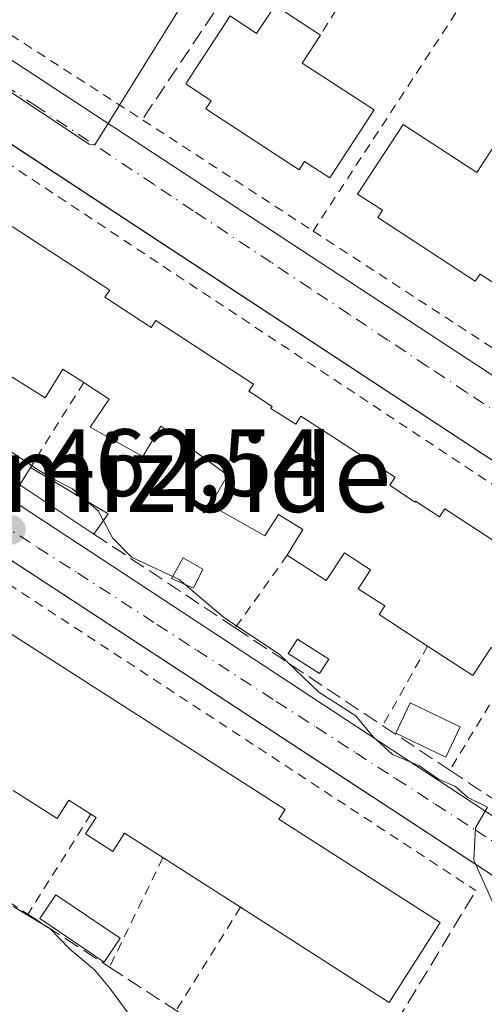
# Model space of a CAD drawing. Units: metres. Extents: x 603793 to 607235, y 4745407 to 4747774.
# Drawn here: x 604306 to 604355, y 4746610 to 4746713 of the extents above; entities that cross this region are included whole.
import ezdxf
from ezdxf.enums import TextEntityAlignment as Align

# ---------------------------------------------------------------- set-up
doc = ezdxf.new("R2010")
doc.units = ezdxf.units.M
doc.header["$MEASUREMENT"] = 0
for name, pattern in [('DGN Style 2', [1.6480167562047852, 0.988810053722871, -0.6592067024819142]), ('DGN Style 3', [2.307223458686699, 1.648016756204785, -0.6592067024819142]), ('DGN Style 4', [2.6384748266838614, 1.318413404963828, -0.6592067024819142, 0.001648016756204785, -0.6592067024819142])]:
    doc.linetypes.add(name, pattern=pattern)
for name, color, linetype, lineweight in [('Alambrada', 7, 'DGN Style 2', 0), ('Cultivos herbáceos CxS', 92, 'Continuous', 0), ('Curva de nivel normal', 30, 'Continuous', 0), ('Edificación Cxs', 1, 'Continuous', 13), ('Edificación ligera Cxs', 1, 'Continuous', 0), ('Elemento construido', 1, 'Continuous', 0), ('Muro lineal', 1, 'DGN Style 3', 13), ('Núcleo urbano CxS', 7, 'Continuous', 0), ('Piscina CxS', 4, 'Continuous', 0), ('Punto de cota en terreno', 7, 'Continuous', 0), ('Rótulo de punto de cota en terreno', 7, 'Continuous', 0), ('Texto cartográfico', 7, 'Continuous', 0), ('Vegetación y arbolados urbanos CxS', 151, 'Continuous', 0), ('Vía urbana Cxs', 4, 'Continuous', 0), ('Vía urbana eje', 4, 'DGN Style 4', 0)]:
    doc.layers.add(name, color=color, linetype=linetype, lineweight=lineweight)
doc.styles.add('Style-Arial', font='txt')

# ---------------------------------------------------------------- blocks, each defined once
blk = doc.blocks.new('5PATER')
at = {"layer": 'Vegetación y arbolados urbanos CxS', "linetype": 'Continuous', "lineweight": 0}
h = blk.add_hatch(color=51, dxfattribs=at)
edge = h.paths.add_edge_path()
edge.add_ellipse((0, 0), major_axis=(-0.1095731443231308, -0.1110710700762829), ratio=0.9994222409660322, start_angle=0, end_angle=360)
blk = doc.blocks.new('*U27')
at = {"layer": 'Vía urbana Cxs', "color": 4, "linetype": 'Continuous', "lineweight": 0}
for points in [[(604372.2100999998, 4746613.3201, 459.110799999995), (604342.3547999999, 4746632.848300001, 461.027900000001), (604249.4301000005, 4746693.630100001, 465.5786999999983), (604248.9401000004, 4746693.960100001, 465.6111999999994), (604248.5201000003, 4746694.370100001, 465.6258999999991), (604248.1700999998, 4746694.840100001, 465.6245000000054), (604247.9101, 4746695.370100001, 465.6054000000004), (604247.7301000003, 4746695.920100001, 465.5739000000031), (604247.6501000002, 4746696.5101, 465.5280999999959), (604247.6601, 4746697.090100001, 465.4747999999963), (604247.7701000003, 4746697.670100001, 465.4320000000008), (604247.9700999996, 4746698.220100001, 465.4235999999946), (604248.2600999996, 4746698.7301, 465.4042999999947), (604248.6300999997, 4746699.190099999, 465.373900000006), (604274.8400999998, 4746724.200099999, 460.9428999999946)], [(604283.2801000001, 4746723.9001, 460.454700000002), (604395.7301000003, 4746650.2401, 455.4578000000038)], [(604380.6501000002, 4746651.1801, 456.2252000000008), (604294.4050000003, 4746707.800200001, 459.9787000000069), (604281.2901, 4746716.4101, 460.6812000000064)], [(604275.1401000004, 4746717.9901, 460.8334000000032), (604256.0800999999, 4746700.920100001, 464.5610000000015), (604255.6001000004, 4746700.170100001, 464.6518000000069), (604255.2301000003, 4746699.350099999, 464.7314000000042), (604255.0000999998, 4746698.4901, 464.7964999999967), (604254.8901000004, 4746697.600099999, 464.8500000000058), (604254.9200999998, 4746696.700099999, 464.8996000000043), (604255.0800999999, 4746695.8201, 464.9397999999928), (604255.3701, 4746694.970100001, 464.9716999999946), (604255.7901, 4746694.1801, 464.9961999999941), (604256.3201000001, 4746693.460100001, 465.0154999999941), (604256.9501, 4746692.8201, 465.0305999999982), (604257.6700999998, 4746692.290100001, 465.024900000004), (604258.9600999998, 4746693.870100001, 464.6732000000048), (604365.0601000005, 4746624.190099999, 459.3910999999935)]]:
    blk.add_polyline3d(points, dxfattribs=at)

msp = doc.modelspace()

# ---------------------------------------------------------------- linework, layer by layer
at = {"layer": 'Alambrada', "color": 7, "linetype": 'DGN Style 2', "lineweight": 0, "extrusion": (0.06194552695629497, 0.09867429072850709, 0.9931898791466479), "elevation": 506272.8306063565, "flags": 128}
msp.add_lwpolyline([(2011940.026755114, -4311898.415228087), (2011940.026755114, -4311877.016500376)], dxfattribs=at)
at = {"layer": 'Alambrada', "color": 7, "linetype": 'DGN Style 2', "lineweight": 0, "extrusion": (0.4032700529783615, 0.5863037270736497, 0.70258181302278), "elevation": 3027036.295018657, "flags": 128}
msp.add_lwpolyline([(2192124.684646649, -2988014.305001105), (2192077.006913311, -2988016.307662768), (2192055.659191338, -2988017.06412391)], dxfattribs=at)
at = {"layer": 'Alambrada', "color": 7, "linetype": 'DGN Style 2', "lineweight": 0, "extrusion": (-0.01325582620406631, -0.02025455343873122, 0.9997069751365374), "elevation": -103694.4256518723, "flags": 128}
msp.add_lwpolyline([(-2093666.4569675, 4301446.872707294), (-2093666.4569675, 4301408.019812418)], dxfattribs=at)
at = {"layer": 'Alambrada', "color": 7, "linetype": 'DGN Style 2', "lineweight": 0, "extrusion": (0.02975048529580805, -0.01938570044074695, 0.9993693527635743), "elevation": -73580.08964246628, "flags": 128}
msp.add_lwpolyline([(4306835.070945066, 2083761.109612742), (4306835.070945066, 2083738.107063704)], dxfattribs=at)
at = {"layer": 'Alambrada', "color": 7, "linetype": 'DGN Style 2', "lineweight": 0, "extrusion": (-0.08244392779704936, -0.1317326673662928, 0.9878509518737918), "elevation": -674656.5912055046, "flags": 128}
msp.add_lwpolyline([(-2005908.35634806, 4291537.402517217), (-2005908.35634806, 4291526.774111276)], dxfattribs=at)
at = {"layer": 'Alambrada', "color": 7, "linetype": 'DGN Style 2', "lineweight": 0, "extrusion": (0.03492296232792138, -0.02290530194802784, 0.9991274862823625), "elevation": -87156.307065856, "flags": 128}
msp.add_lwpolyline([(4300528.095181279, 2096168.0689649), (4300528.095181279, 2096074.850845383)], dxfattribs=at)
at = {"layer": 'Alambrada', "color": 7, "linetype": 'DGN Style 2', "lineweight": 0, "extrusion": (0.06647118031976303, 0.09286414895867727, 0.9934575139506864), "elevation": 481421.9430656716, "flags": 128}
msp.add_lwpolyline([(2271363.082515252, -4183912.033150093), (2271363.082515251, -4183902.625284482)], dxfattribs=at)
at = {"layer": 'Alambrada', "color": 7, "linetype": 'DGN Style 2', "lineweight": 0, "extrusion": (0.005518800613867628, 0.009772143762135033, 0.9999370220399266), "elevation": 50179.7645965004, "flags": 128}
msp.add_lwpolyline([(604337.4492929059, 4746384.209127561), (604332.7387713405, 4746375.868729319)], dxfattribs=at)
at = {"layer": 'Alambrada', "color": 7, "linetype": 'DGN Style 2', "lineweight": 0, "extrusion": (-0.05791312273948897, -0.09489172408043442, 0.9938016054100556), "elevation": -484959.8840639709, "flags": 128}
msp.add_lwpolyline([(-1956894.981029685, 4339501.503745932), (-1956894.981029685, 4339488.465845014)], dxfattribs=at)
at = {"layer": 'Alambrada', "color": 7, "linetype": 'DGN Style 2', "lineweight": 0, "extrusion": (-0.01787759585613079, -0.02843053179412457, 0.9994358891036024), "elevation": -145287.3127900834, "flags": 128}
msp.add_lwpolyline([(-2015150.582873752, 4337482.55889408), (-2015150.582873752, 4337470.172144871)], dxfattribs=at)
at = {"layer": 'Alambrada', "color": 7, "linetype": 'DGN Style 2', "lineweight": 0, "extrusion": (-0.01891394880658325, -0.03870604523495115, 0.9990716213579545), "elevation": -194687.6839758586, "flags": 128}
msp.add_lwpolyline([(-1541002.361537347, 4525822.520506312), (-1541002.361537347, 4525809.75359204)], dxfattribs=at)
at = {"layer": 'Alambrada', "color": 7, "linetype": 'DGN Style 2', "lineweight": 0, "extrusion": (-0.02820818560015071, -0.04509130705245999, 0.9985845343752568), "elevation": -230614.0000241208, "flags": 128}
msp.add_lwpolyline([(-2005042.759430999, 4338460.814171396), (-2005042.759430999, 4338448.068735021)], dxfattribs=at)
at = {"layer": 'Alambrada', "color": 7, "linetype": 'DGN Style 2', "lineweight": 0}
msp.add_polyline3d([(604381.3901000004, 4746648.0101, 456.6809999999969), (604280.2001, 4746715.0701, 461.2449999999953), (604279.7100999998, 4746715.4001, 461.2479000000022), (604279.1801000005, 4746715.670100001, 461.2575999999972), (604278.6401000004, 4746715.9001, 461.2651999999944), (604278.0701000001, 4746716.0701, 461.2871000000014), (604277.5000999998, 4746716.1801, 461.3252000000066), (604276.9101, 4746716.2401, 461.3276000000042), (604276.3201000001, 4746716.2401, 461.3603000000003), (604275.7301000003, 4746716.1801, 461.4216000000015), (604275.1501000002, 4746716.0601, 461.5095000000001), (604274.5900999998, 4746715.890100001, 461.6174000000028), (604274.0401, 4746715.670100001, 461.7446000000054), (604271.6601, 4746712.9901, 462.8601999999955)], dxfattribs=at)
at = {"layer": 'Cultivos herbáceos CxS', "color": 92, "linetype": 'Continuous', "lineweight": 0}
for points in [[(604144.2748999996, 4746871.9825, 468.6462999999931), (604214.0434999998, 4746826.5001, 464.6089999999967), (604233.9511000002, 4746813.325099999, 463.5528999999952), (604251.5213000001, 4746801.2357, 462.5880000000034), (604251.6114999996, 4746801.174500001, 462.5813000000053), (604251.7094999999, 4746801.110099999, 462.574099999998), (604282.6590999998, 4746781.080900001, 461.0192999999999), (604282.7777000006, 4746781.0055, 461.0190000000002), (604314.5733000003, 4746761.2125, 459.5553999999975), (604329.5966999996, 4746751.274499999, 458.6491999999998), (604339.2232999997, 4746740.4507, 458.0283999999957), (604314.3523000004, 4746700.408100001, 459.0685999999987), (604313.7708999999, 4746700.4571, 459.0976999999984), (604277.7302999999, 4746724.4145, 460.818299999999), (604274.0153000001, 4746726.896500001, 461.4943000000058), (604225.3065, 4746682.397299999, 470.5356000000029), (604224.8256999999, 4746682.775699999, 470.6233999999968), (604181.9216999998, 4746737.7863, 470.7695999999996), (604167.4269000003, 4746778.903899999, 467.405899999998), (604139.4990999997, 4746806.056700001, 468.7479000000022)], [(604339.2232999997, 4746740.4507, 458.0283999999957), (604314.3523000004, 4746700.408100001, 459.0685999999987), (604313.7708999999, 4746700.4571, 459.0976999999984), (604277.7302999999, 4746724.4145, 460.818299999999), (604274.0153000001, 4746726.896500001, 461.4943000000058), (604225.3065, 4746682.397299999, 470.5356000000029)]]:
    msp.add_polyline3d(points, dxfattribs=at)
at = {"layer": 'Curva de nivel normal', "color": 30, "linetype": 'Continuous', "lineweight": 0, "flags": 128}
for points, elevation in [([(604313.5598999998, 4746663.067600001), (604312, 4746664.380000001), (604310.2400000002, 4746665.289999999), (604308.4500000002, 4746666.359999999), (604298.1799999997, 4746673.230000001), (604298.1600000003, 4746680.59), (604298.2450000001, 4746680.9452)], 460), ([(604315.25, 4746661.0601), (604314.7100000001, 4746662.100000001), (604313.5598999998, 4746663.067600001)], 460), ([(604322.5157000005, 4746655.2303), (604318.1699999999, 4746657.230000001), (604316.1900000004, 4746659.25), (604315.25, 4746661.0601)], 460), ([(604323.8448000001, 4746654.3619), (604323.1900000004, 4746654.92), (604322.5157000005, 4746655.2303)], 460), ([(604356.1100000005, 4746620.84), (604354.04, 4746625.52), (604354.2100000001, 4746628.92), (604355.4699999997, 4746631.08), (604353.4000000004, 4746632.07), (604352.1200000001, 4746633.25), (604350.3200000003, 4746634.02), (604348.2800000003, 4746635.42), (604345.5199999996, 4746636.58), (604343.4900000002, 4746638.449999999), (604341.6600000003, 4746640.630000001), (604337.7999999998, 4746643.100000001), (604333.6299999999, 4746647.09), (604327.8600000005, 4746650.939999999), (604323.8448000001, 4746654.3619)], 460), ([(604317.8200000003, 4746609.51), (604315.8799999999, 4746612.17), (604314.2999999998, 4746614.029999999), (604311.7000000002, 4746616.25), (604309.6399999997, 4746618.369999999), (604305.7999999998, 4746620.689999999)], 465.0000000000001)]:
    msp.add_lwpolyline(points, dxfattribs=dict(at, elevation=elevation))
at = {"layer": 'Edificación Cxs', "color": 1, "linetype": 'Continuous', "lineweight": 13, "flags": 128}
for points, elevation in [([(604333.2200999996, 4746714.970100001), (604337.9600999998, 4746711.880100001), (604336.0500999996, 4746708.950099999), (604343.6001000004, 4746704.050100001), (604338.9501, 4746696.940099999), (604336.2801000001, 4746698.640100001), (604335.7401000002, 4746697.800100001), (604325.9700999996, 4746704.1801), (604326.5201000003, 4746705.0101), (604323.8800999997, 4746706.780099999), (604328.5301000001, 4746713.9001), (604331.2701000003, 4746712.0701)], 464.2418999999938), ([(604346.6201, 4746702.530099999), (604354.3201000001, 4746697.5001), (604356.1501000002, 4746700.300100001), (604357.2600999996, 4746699.5801), (604359.0000999998, 4746698.440099999), (604357.1700999998, 4746695.640100001), (604362.0201000003, 4746692.470100001), (604357.2600999996, 4746685.1801), (604354.6700999998, 4746686.880100001), (604354.1801000005, 4746686.120100001), (604343.9600999998, 4746692.790100001), (604344.4600999998, 4746693.550100001), (604341.8601000002, 4746695.2401)], 463.2825000000012)]:
    msp.add_lwpolyline(points, close=True, dxfattribs=dict(at, elevation=elevation))
at = {"layer": 'Edificación Cxs', "color": 1, "linetype": 'Continuous', "lineweight": 13, "extrusion": (-0.05089504290938868, 0.03317841404652291, 0.9981527375349973), "elevation": 127191.2252724657, "flags": 128}
msp.add_lwpolyline([(-4306429.377128437, -2082068.748380419), (-4306429.377128437, -2082063.079667042)], dxfattribs=at)
at = {"layer": 'Edificación Cxs', "color": 1, "linetype": 'Continuous', "lineweight": 13, "flags": 128}
for points, elevation in [([(604305.6801000005, 4746691.870100001), (604315.9001000002, 4746685.200099999), (604315.4101, 4746684.450099999), (604320.2600999996, 4746681.280099999), (604320.7500999998, 4746682.030099999), (604330.9700999996, 4746675.360099999), (604330.4801000003, 4746674.610099999), (604332.9101, 4746673.020099999), (604332.7600999996, 4746672.800100001), (604335.3800999997, 4746671.1601), (604335.9101, 4746672.0101), (604345.8000999996, 4746665.600099999), (604345.2401000002, 4746664.770099999), (604347.8601000002, 4746663.0101), (604347.9200999998, 4746663.100099999), (604350.4301000005, 4746661.460100001), (604350.9801000003, 4746662.290100001), (604361.0201000003, 4746655.7301)], 465.3111000000061), ([(604355.8300999999, 4746647.780099999), (604353.9101, 4746644.850099999), (604349.1901000004, 4746647.940099999), (604344.1201, 4746651.2501), (604344.6901000004, 4746652.130100001), (604341.9301000005, 4746653.9301), (604343.2100999998, 4746655.9001), (604340.5000999998, 4746657.710100001), (604338.5601000005, 4746654.800100001), (604334.4901000002, 4746657.440099999), (604336.1300999997, 4746660.130100001), (604333.5601000005, 4746661.690099999), (604332.1300999997, 4746659.470100001), (604326.4600999998, 4746662.670100001), (604328.2401000002, 4746665.840100001), (604321.2701000003, 4746670.970100001), (604319.3800999997, 4746667.770099999), (604313.8501000004, 4746670.840100001), (604315.8400999998, 4746673.780099999), (604313.1801000005, 4746675.520099999), (604311.0100999996, 4746676.920100001), (604309.1501000002, 4746673.920100001), (604303.8901000004, 4746677.200099999)], 465.3111000000061), ([(604274.8300999999, 4746668.870100001), (604334.2600999996, 4746630.840100001), (604333.6101000002, 4746629.8201), (604350.5100999996, 4746619.0001), (604345.1601, 4746610.640100001), (604329.6101000002, 4746620.590100001), (604321.4801000003, 4746625.790100001), (604317.4600999998, 4746628.360099999), (604316.2301000003, 4746626.450099999), (604313.3800999997, 4746628.270099999), (604314.4901000002, 4746629.9901), (604313.9301000005, 4746630.350099999), (604311.6401000004, 4746631.8101), (604310.4001000002, 4746629.870100001), (604305.7801000001, 4746632.8301)], 467.875)]:
    msp.add_lwpolyline(points, dxfattribs=dict(at, elevation=elevation))
at = {"layer": 'Edificación Cxs', "color": 1, "linetype": 'Continuous', "lineweight": 13, "extrusion": (0.08168414289446807, -0.05224570026058261, 0.9952879420569093), "elevation": -198163.5351061208, "flags": 128}
msp.add_lwpolyline([(4324281.148877729, 2038858.817836462), (4324281.148877729, 2038868.514272717)], dxfattribs=at)
at = {"layer": 'Edificación Cxs', "color": 1, "linetype": 'Continuous', "lineweight": 13}
for points in [[(604337.9600999998, 4746711.880100001, 461.5121000000072), (604336.0500999996, 4746708.950099999, 464.2418999999937), (604343.6001000004, 4746704.050100001, 462.6169999999984), (604338.9501, 4746696.940099999, 462.3781000000017), (604336.2801000001, 4746698.640100001, 463.2917000000016), (604335.7401000002, 4746697.800100001, 462.638300000006), (604325.9700999996, 4746704.1801, 462.337400000004), (604326.5201000003, 4746705.0101, 462.9253999999929), (604323.8800999997, 4746706.780099999, 461.5337), (604328.5301000001, 4746713.9001, 461.6934999999939), (604331.2701000003, 4746712.0701, 463.2268999999943), (604333.2200999996, 4746714.970100001, 461.1677000000054)], [(604357.2600999996, 4746699.5801, 460.7007000000012), (604359.0000999998, 4746698.440099999, 460.2756999999983), (604357.1700999998, 4746695.640100001, 462.767200000002), (604362.0201000003, 4746692.470100001, 460.954700000002), (604357.2600999996, 4746685.1801, 461.522100000002), (604354.6700999998, 4746686.880100001, 462.9535000000033), (604354.1801000005, 4746686.120100001, 462.2799999999989), (604343.9600999998, 4746692.790100001, 461.5463000000018), (604344.4600999998, 4746693.550100001, 462.0673999999999), (604341.8601000002, 4746695.2401, 461.4251999999979), (604346.6201, 4746702.530099999, 462.4817999999942)], [(604346.6201, 4746702.530099999, 462.4817999999942), (604354.3201000001, 4746697.5001, 463.2825000000012), (604356.1501000002, 4746700.300100001, 460.7470999999932), (604357.2600999996, 4746699.5801, 460.7007000000012)], [(604305.6801000005, 4746691.870100001, 463.4551000000066), (604315.9001000002, 4746685.200099999, 463.3246000000072), (604315.4101, 4746684.450099999, 463.929099999994), (604320.2600999996, 4746681.280099999, 462.9545000000071), (604320.7500999998, 4746682.030099999, 462.3306000000011), (604330.9700999996, 4746675.360099999, 462.6049000000058), (604330.4801000003, 4746674.610099999, 463.1515000000073), (604332.9101, 4746673.020099999, 462.4407000000065), (604332.7600999996, 4746672.800100001, 462.585699999996), (604335.3800999997, 4746671.1601, 462.4193999999989), (604335.9101, 4746672.0101, 461.8208000000013), (604345.8000999996, 4746665.600099999, 461.6091000000015), (604345.2401000002, 4746664.770099999, 462.3227999999945), (604347.8601000002, 4746663.0101, 461.6805000000023), (604347.9200999998, 4746663.100099999, 461.6135999999969), (604350.4301000005, 4746661.460100001, 461.6260000000038), (604350.9801000003, 4746662.290100001, 461.0957000000053), (604361.0201000003, 4746655.7301, 460.8086999999941)], [(604313.1801000005, 4746675.520099999, 463.2160000000004), (604311.0100999996, 4746676.920100001, 463.8861000000034), (604309.1501000002, 4746673.920100001, 461.6220999999932), (604303.8901000004, 4746677.200099999, 461.7746999999945)], [(604334.4901000002, 4746657.440099999, 459.8209999999963), (604336.1300999997, 4746660.130100001, 462.318299999999), (604333.5601000005, 4746661.690099999, 462.1698000000034), (604332.1300999997, 4746659.470100001, 460.1719000000012), (604326.4600999998, 4746662.670100001, 460.1891999999935), (604328.2401000002, 4746665.840100001, 462.7862000000023), (604321.2701000003, 4746670.970100001, 464.0535999999993), (604319.3800999997, 4746667.770099999, 461.2838999999949), (604313.8501000004, 4746670.840100001, 461.0510999999969), (604315.8400999998, 4746673.780099999, 463.0478000000003), (604313.1801000005, 4746675.520099999, 463.2160000000004)], [(604274.8300999999, 4746668.870100001, 467.3448999999965), (604334.2600999996, 4746630.840100001, 465.0412999999971), (604333.6101000002, 4746629.8201, 465.8436999999976), (604350.5100999996, 4746619.0001, 463.2776000000013), (604345.1601, 4746610.640100001, 463.6144999999961), (604329.6101000002, 4746620.590100001, 465.0265000000073)], [(604349.1901000004, 4746647.940099999, 459.584799999997), (604344.1201, 4746651.2501, 459.7231999999931), (604344.6901000004, 4746652.130100001, 460.2958000000072), (604341.9301000005, 4746653.9301, 460.3181999999942), (604343.2100999998, 4746655.9001, 461.8087999999989), (604340.5000999998, 4746657.710100001, 462.2700000000041), (604338.5601000005, 4746654.800100001, 460.2157000000007), (604334.4901000002, 4746657.440099999, 459.8209999999963)], [(604358.2500999998, 4746646.0001, 460.6674000000058), (604358.3400999998, 4746646.140100001, 460.7774999999965), (604355.8300999999, 4746647.780099999, 461.5031000000017), (604353.9101, 4746644.850099999, 459.3252000000066), (604349.1901000004, 4746647.940099999, 459.584799999997)], [(604313.9301000005, 4746630.350099999, 465.8552999999956), (604311.6401000004, 4746631.8101, 466.349000000002), (604310.4001000002, 4746629.870100001, 464.9807000000001), (604305.7801000001, 4746632.8301, 465.3090999999986)], [(604321.4801000003, 4746625.790100001, 465.9667000000045), (604317.4600999998, 4746628.360099999, 465.4372000000003), (604316.2301000003, 4746626.450099999, 464.4462000000058), (604313.3800999997, 4746628.270099999, 464.5188999999955), (604314.4901000002, 4746629.9901, 465.730899999995), (604313.9301000005, 4746630.350099999, 465.8552999999956)]]:
    msp.add_polyline3d(points, dxfattribs=at)
at = {"layer": 'Edificación ligera Cxs', "color": 1, "linetype": 'Continuous', "lineweight": 0, "extrusion": (0.1225226399858203, 0.1951688071562536, 0.9730865015013365), "elevation": 1000891.767956202, "flags": 128}
msp.add_lwpolyline([(2011941.666127631, -4224490.484154196), (2011941.666127631, -4224492.668235444)], dxfattribs=at)
at = {"layer": 'Edificación ligera Cxs', "color": 1, "linetype": 'Continuous', "lineweight": 0, "extrusion": (0.06388878341847357, -0.03814490018744707, 0.9972277522928237), "elevation": -141992.3616975594, "flags": 128}
msp.add_lwpolyline([(4385312.863118378, 1909162.424946081), (4385312.863118377, 1909152.918126699)], dxfattribs=at)
at = {"layer": 'Edificación ligera Cxs', "color": 1, "linetype": 'Continuous', "lineweight": 0, "extrusion": (0.03639553162563194, -0.02417000555981801, 0.9990451321681749), "elevation": -92271.23309784307, "flags": 128}
msp.add_lwpolyline([(4288466.426811401, 2120498.898957109), (4288466.426811401, 2120508.235170603)], dxfattribs=at)
at = {"layer": 'Edificación ligera Cxs', "color": 1, "linetype": 'Continuous', "lineweight": 0, "extrusion": (0.1726500161346265, 0.2417100225006628, 0.9548655596215849), "elevation": 1252090.901223705, "flags": 128}
msp.add_lwpolyline([(2267189.155326321, -4023445.949934852), (2267189.155326321, -4023443.24725325)], dxfattribs=at)
at = {"layer": 'Edificación ligera Cxs', "color": 1, "linetype": 'Continuous', "lineweight": 0}
for points in [[(604325.6700999998, 4746655.9901, 460.0311999999976), (604324.6700999998, 4746654.0001, 460.7223999999987), (604322.3901000004, 4746655.0001, 460.7911000000022), (604323.5800999999, 4746657.1801, 459.9734999999928), (604325.6700999998, 4746655.9901, 460.0311999999976)], [(604338.8400999998, 4746646.5801, 459.4848000000056), (604337.8800999997, 4746645.0701, 460.1460999999982), (604334.6001000004, 4746647.1501, 460.6159000000043), (604335.5601000005, 4746648.6601, 459.9912999999942), (604338.8400999998, 4746646.5801, 459.4848000000056)], [(604317.0100999996, 4746617.350099999, 464.4723999999987), (604315.3300999999, 4746614.860099999, 465.3867999999929), (604308.5800999999, 4746619.4301, 465.4179000000004), (604310.2701000003, 4746621.9101, 464.7908000000025), (604317.0100999996, 4746617.350099999, 464.4723999999987)]]:
    msp.add_polyline3d(points, dxfattribs=at)
for points in [[(604315.7500999998, 4746661.7601, 462.0675999999949), (604314.2500999998, 4746659.6601, 462.0675999999949), (604306.4801000003, 4746664.8201, 462.0675999999949), (604307.6101000002, 4746666.620100001, 462.0675999999949)], [(604325.6700999998, 4746655.9901, 460.7911000000022), (604324.6700999998, 4746654.0001, 460.7911000000022), (604322.3901000004, 4746655.0001, 460.7911000000022), (604323.5800999999, 4746657.1801, 460.7911000000022)], [(604338.8400999998, 4746646.5801, 460.6159000000043), (604337.8800999997, 4746645.0701, 460.6159000000043), (604334.6001000004, 4746647.1501, 460.6159000000043), (604335.5601000005, 4746648.6601, 460.6159000000043)], [(604317.0100999996, 4746617.350099999, 465.4179000000004), (604315.3300999999, 4746614.860099999, 465.4179000000004), (604308.5800999999, 4746619.4301, 465.4179000000004), (604310.2701000003, 4746621.9101, 465.4179000000004)]]:
    msp.add_3dface(points, dxfattribs=at)
at = {"layer": 'Elemento construido', "color": 1, "linetype": 'Continuous', "lineweight": 0}
for points in [[(604372.2100999998, 4746613.3201, 459.110799999995), (604249.4301000005, 4746693.630100001, 465.5786999999983), (604248.9401000004, 4746693.960100001, 465.6111999999994), (604248.5201000003, 4746694.370100001, 465.6258999999991), (604248.1700999998, 4746694.840100001, 465.6245000000054), (604247.9101, 4746695.370100001, 465.6054000000004), (604247.7301000003, 4746695.920100001, 465.5739000000031), (604247.6501000002, 4746696.5101, 465.5280999999959), (604247.6601, 4746697.090100001, 465.4747999999963), (604247.7701000003, 4746697.670100001, 465.4320000000008), (604247.9700999996, 4746698.220100001, 465.4235999999946), (604248.2600999996, 4746698.7301, 465.4042999999947), (604248.6300999997, 4746699.190099999, 465.373900000006), (604274.8400999998, 4746724.200099999, 460.9428999999946)], [(604283.2801000001, 4746723.9001, 460.454700000002), (604395.7301000003, 4746650.2401, 455.4578000000038)], [(604275.1401000004, 4746717.9901, 460.8334000000032), (604256.0800999999, 4746700.920100001, 464.5610000000015), (604255.6001000004, 4746700.170100001, 464.6518000000069), (604255.2301000003, 4746699.350099999, 464.7314000000042), (604255.0000999998, 4746698.4901, 464.7964999999967), (604254.8901000004, 4746697.600099999, 464.8500000000058), (604254.9200999998, 4746696.700099999, 464.8996000000043), (604255.0800999999, 4746695.8201, 464.9397999999928), (604255.3701, 4746694.970100001, 464.9716999999946), (604255.7901, 4746694.1801, 464.9961999999941), (604256.3201000001, 4746693.460100001, 465.0154999999941), (604256.9501, 4746692.8201, 465.0305999999982), (604257.6700999998, 4746692.290100001, 465.024900000004), (604258.9600999998, 4746693.870100001, 464.6732000000048), (604365.0601000005, 4746624.190099999, 459.3910999999935)], [(604380.6501000002, 4746651.1801, 456.2252000000008), (604281.2901, 4746716.4101, 460.6812000000064)]]:
    msp.add_polyline3d(points, dxfattribs=at)
at = {"layer": 'Muro lineal', "color": 1, "linetype": 'DGN Style 3', "lineweight": 13}
for points in [[(604476.0701000001, 4746613.550100001, 453.2461000000039), (604477.7100999998, 4746616.0601, 452.6877999999998), (604491.5201000003, 4746637.120100001, 453.2617000000028), (604478.8501000004, 4746645.380100001, 453.3277999999991), (604469.9200999998, 4746651.200099999, 454.0350999999937), (604459.9801000003, 4746657.690099999, 453.8659999999945), (604451.2401000002, 4746663.390100001, 455.0817999999999), (604441.3000999996, 4746669.870100001, 455.4768999999943), (604432.7901, 4746675.420100001, 456.2235999999976), (604423.2200999996, 4746681.6601, 456.5461000000069), (604414.4001000002, 4746687.4101, 456.6132999999973), (604405.0601000005, 4746693.5001, 456.6331000000064), (604395.7401000002, 4746699.5801, 458.2173000000039), (604387.2701000003, 4746705.100099999, 459.3291999999929), (604377.0601000005, 4746711.7601, 458.5118999999977), (604367.4700999996, 4746718.020099999, 461.7593000000052), (604358.4700999996, 4746723.880100001, 459.7523999999976), (604349.2600999996, 4746729.880100001, 459.0190000000002), (604340.9501, 4746735.300100001, 458.8217000000004), (604319.3101000005, 4746703.040100001, 459.3502000000008)], [(604228.8800999997, 4746683.200099999, 470.0114999999933), (604260.8400999998, 4746648.7501, 468.2360000000045), (604267.9700999996, 4746641.0601, 467.963699999993), (604274.4901000002, 4746634.030099999, 467.6073999999935), (604280.2701000003, 4746627.800100001, 468.1209999999992), (604287.2901, 4746620.2401, 466.895399999994), (604295.3800999997, 4746611.530099999, 467.070200000002), (604302.9200999998, 4746622.7401, 466.4404000000068), (604307.3400999998, 4746619.870100001, 465.4392999999982), (604315.8800999997, 4746614.3301, 465.4167000000016), (604322.8601000002, 4746609.800100001, 464.3485999999976), (604339.9501, 4746598.720100001, 463.1692999999942), (604354.2401000002, 4746622.340100001, 461.0727999999945)], [(604314.2500999998, 4746659.6601, 461.6597000000039), (604329.0500999996, 4746649.840100001, 460.895399999994), (604344.4801000003, 4746639.600099999, 459.6922999999952), (604351.5000999998, 4746634.940099999, 459.2179999999935), (604360.0301000001, 4746629.280099999, 459.3230999999942), (604364.7100999998, 4746626.170100001, 459.3524999999936), (604365.2701000003, 4746625.8201, 459.3294000000024), (604365.8701, 4746625.550100001, 459.3028999999952), (604366.5100999996, 4746625.370100001, 459.272100000002), (604367.1700999998, 4746625.280099999, 459.2375999999931), (604367.8400999998, 4746625.300100001, 459.2002999999968), (604368.4901000002, 4746625.4101, 459.1637999999948), (604369.1201, 4746625.610099999, 459.1294999999955), (604369.7200999996, 4746625.9101, 459.1002000000008), (604370.2600999996, 4746626.290100001, 459.0795000000071), (604370.7500999998, 4746626.7401, 459.0678999999946), (604371.1601, 4746627.270099999, 459.0668000000006), (604381.1901000004, 4746643.7401, 457.4299000000028), (604381.7801000001, 4746645.630100001, 456.7687000000006), (604381.3901000004, 4746648.0101, 456.6809999999969)]]:
    msp.add_polyline3d(points, dxfattribs=at)
at = {"layer": 'Núcleo urbano CxS', "color": 7, "linetype": 'Continuous', "lineweight": 0, "extrusion": (-0.5454768190083142, -0.8381172402379723, 0.003812025768024674), "elevation": -4307976.297424014, "flags": 128}
msp.add_lwpolyline([(-2082744.892506981, 16880.26770376215), (-2082744.88063069, 16880.26790548127), (-2082744.868754399, 16880.26810720038), (-2082744.844900683, 16880.26870724943), (-2082719.208814512, 16879.78590026148), (-2082719.196942202, 16879.78540061132), (-2082719.184956814, 16879.78470169797), (-2082719.161186909, 16879.78360155143), (-2082704.135228798, 16879.34119144564), (-2082704.123356488, 16879.34069179549), (-2082704.111454913, 16879.34029267202), (-2082704.087601196, 16879.33939273198), (-2082533.195441187, 16874.06615413053), (-2082533.183707238, 16874.06545459337), (-2082533.171944024, 16874.06475558366), (-2082533.148257932, 16874.06345523064), (-2082519.296445588, 16873.66855581409)], dxfattribs=at)
msp.add_lwpolyline([(-2082744.892506981, 16880.26770376215), (-2082744.88063069, 16880.26790548127), (-2082744.868754399, 16880.26810720038), (-2082744.844900683, 16880.26870724943), (-2082719.208814512, 16879.78590026148), (-2082719.196942202, 16879.78540061132), (-2082719.184956814, 16879.78470169797), (-2082719.161186909, 16879.78360155143), (-2082704.135228798, 16879.34119144564), (-2082704.123356488, 16879.34069179549), (-2082704.111454913, 16879.34029267202), (-2082704.087601196, 16879.33939273198), (-2082533.195441187, 16874.06615413053), (-2082533.183707238, 16874.06545459337), (-2082533.171944024, 16874.06475558366), (-2082533.148257932, 16874.06345523064), (-2082519.296445588, 16873.66855581409)], dxfattribs=at)
at = {"layer": 'Núcleo urbano CxS', "color": 7, "linetype": 'Continuous', "lineweight": 0}
for points in [[(604358.1388999998, 4746566.317299999, 460.8344999999972), (604352.0888999999, 4746569.631300001, 461.6024999999936), (604328.8198999995, 4746578.494700001, 463.3512999999948), (604296.8425000003, 4746597.901500001, 467.1097000000009), (604292.8437000001, 4746603.146299999, 467.5212000000029), (604282.5268999999, 4746616.6775, 467.3165000000009), (604266.8838999998, 4746633.503900001, 468.1444000000047), (604253.8711000001, 4746647.606500001, 469.059699999998), (604238.5154999997, 4746660.979699999, 471.0173999999971), (604222.5491000004, 4746679.8783, 472.0746000000072), (604225.3065, 4746682.397299999, 470.5356000000029), (604274.0153000001, 4746726.896500001, 461.4943000000058), (604277.7302999999, 4746724.4145, 460.818299999999), (604313.7708999999, 4746700.4571, 459.0976999999984), (604314.3523000004, 4746700.408100001, 459.0685999999987), (604339.2232999997, 4746740.4507, 458.0283999999957), (604339.2335000001, 4746740.444599999, 458.0286000000052), (604339.2437000005, 4746740.4385, 458.0288), (604339.2637, 4746740.4255, 458.0293999999994), (604360.7483999999, 4746726.439200001, 457.5466000000015)], [(604339.2232999997, 4746740.4507, 458.0283999999957), (604314.3523000004, 4746700.408100001, 459.0685999999987), (604313.7708999999, 4746700.4571, 459.0976999999984), (604277.7302999999, 4746724.4145, 460.818299999999), (604274.0153000001, 4746726.896500001, 461.4943000000058), (604225.3065, 4746682.397299999, 470.5356000000029)]]:
    msp.add_polyline3d(points, dxfattribs=at)
at = {"layer": 'Piscina CxS', "color": 4, "linetype": 'Continuous', "lineweight": 0}
msp.add_polyline3d([(604352.6025, 4746639.474400001, 457.3070000000008), (604351.0900999998, 4746636.3101, 458.1227999999974), (604345.8476, 4746638.8157, 458.9933000000019), (604347.3600000005, 4746641.980000001, 458.0004000000045), (604352.6025, 4746639.474400001, 457.3070000000008)], dxfattribs=at)
msp.add_3dface([(604352.6025, 4746639.474400001, 457.3070000000008), (604351.0900999998, 4746636.3101, 458.1227999999974), (604345.8476, 4746638.8157, 458.9933000000019), (604347.3600000005, 4746641.980000001, 458.0004000000045)], dxfattribs=at)
at = {"layer": 'Vía urbana Cxs', "color": 4, "linetype": 'Continuous', "lineweight": 0}
for points in [[(604372.2100999998, 4746613.3201, 459.110799999995), (604342.3547999999, 4746632.848300001, 461.027900000001), (604249.4301000005, 4746693.630100001, 465.5786999999983), (604248.9401000004, 4746693.960100001, 465.6111999999994), (604248.5201000003, 4746694.370100001, 465.6258999999991), (604248.1700999998, 4746694.840100001, 465.6245000000054), (604247.9101, 4746695.370100001, 465.6054000000004), (604247.7301000003, 4746695.920100001, 465.5739000000031), (604247.6501000002, 4746696.5101, 465.5280999999959), (604247.6601, 4746697.090100001, 465.4747999999963), (604247.7701000003, 4746697.670100001, 465.4320000000008), (604247.9700999996, 4746698.220100001, 465.4235999999946), (604248.2600999996, 4746698.7301, 465.4042999999947), (604248.6300999997, 4746699.190099999, 465.373900000006), (604274.8400999998, 4746724.200099999, 460.9428999999946)], [(604283.2801000001, 4746723.9001, 460.454700000002), (604395.7301000003, 4746650.2401, 455.4578000000038)], [(604275.1401000004, 4746717.9901, 460.8334000000032), (604256.0800999999, 4746700.920100001, 464.5610000000015), (604255.6001000004, 4746700.170100001, 464.6518000000069), (604255.2301000003, 4746699.350099999, 464.7314000000042), (604255.0000999998, 4746698.4901, 464.7964999999967), (604254.8901000004, 4746697.600099999, 464.8500000000058), (604254.9200999998, 4746696.700099999, 464.8996000000043), (604255.0800999999, 4746695.8201, 464.9397999999928), (604255.3701, 4746694.970100001, 464.9716999999946), (604255.7901, 4746694.1801, 464.9961999999941), (604256.3201000001, 4746693.460100001, 465.0154999999941), (604256.9501, 4746692.8201, 465.0305999999982), (604257.6700999998, 4746692.290100001, 465.024900000004), (604258.9600999998, 4746693.870100001, 464.6732000000048), (604365.0601000005, 4746624.190099999, 459.3910999999935)], [(604380.6501000002, 4746651.1801, 456.2252000000008), (604294.4050000003, 4746707.800200001, 459.9787000000069), (604281.2901, 4746716.4101, 460.6812000000064)]]:
    msp.add_polyline3d(points, dxfattribs=at)
at = {"layer": 'Vía urbana eje', "color": 4, "linetype": 'DGN Style 4', "lineweight": 0}
for points in [[(604390.0701000001, 4746650.0101, 455.3274999999995), (604385.9801000003, 4746652.7401, 455.4812999999995), (604381.8901000004, 4746655.460100001, 455.7155999999959), (604373.7100999998, 4746660.9001, 456.1272999999928), (604369.6201, 4746663.610099999, 456.3656999999948), (604365.5301000001, 4746666.340100001, 456.6180000000023), (604357.3501000004, 4746671.7601, 456.9364999999962), (604353.2600999996, 4746674.4901, 457.0991000000067), (604349.1700999998, 4746677.210100001, 457.2495000000054), (604345.0701000001, 4746679.9301, 457.6631000000052), (604341.0000999998, 4746682.6501, 457.6621000000014), (604336.9101, 4746685.360099999, 457.9287999999942), (604332.8201000001, 4746688.090100001, 458.0568000000058), (604324.6401000004, 4746693.5101, 458.4998999999953), (604320.5500999996, 4746696.2401, 458.6493000000046), (604308.2801000001, 4746704.4001, 459.4591999999975), (604304.1901000004, 4746707.110099999, 459.6970000000001), (604300.1001000004, 4746709.840100001, 459.6579999999958), (604296.0100999996, 4746712.5601, 459.7896999999939), (604291.9200999998, 4746715.2601, 460.0265999999974), (604287.8201000001, 4746717.9901, 460.1581000000006), (604283.7301000003, 4746720.710100001, 460.3641999999964), (604281.0800999999, 4746721.5101, 460.4660000000004), (604278.4401000004, 4746722.300100001, 460.5676999999997)], [(604251.9600999998, 4746697.390100001, 465.1159000000043), (604254.2301000003, 4746693.2401, 465.1410000000033), (604258.4101, 4746690.550100001, 465.045100000003), (604262.5701000001, 4746687.850099999, 464.7902000000031), (604266.7301000003, 4746685.170100001, 464.8798999999999), (604279.2100999998, 4746677.100099999, 463.9967999999935), (604283.3901000004, 4746674.420100001, 463.834600000002), (604291.7100999998, 4746669.040100001, 463.3521999999939), (604295.8701, 4746666.340100001, 463.1849999999977), (604300.0301000001, 4746663.6601, 462.8220000000001), (604304.1901000004, 4746660.970100001, 462.7676999999967), (604308.3501000004, 4746658.270099999, 462.411500000002), (604312.5301000001, 4746655.590100001, 462.277900000001), (604320.8501000004, 4746650.210100001, 461.7568000000028), (604325.0100999996, 4746647.5101, 461.6487000000052), (604333.3300999999, 4746642.1501, 461.2682999999961), (604337.5000999998, 4746639.460100001, 460.9608000000007), (604341.6700999998, 4746636.7601, 460.757700000002), (604345.8201000001, 4746634.0801, 460.4526999999944), (604349.9801000003, 4746631.390100001, 460.3173999999999), (604354.1601, 4746628.690099999, 460.0163999999932), (604358.3201000001, 4746626.0101, 459.9183000000049)]]:
    msp.add_polyline3d(points, dxfattribs=at)

# ---------------------------------------------------------------- block references
at = {"layer": 'Punto de cota en terreno', "color": 7, "linetype": 'Continuous', "lineweight": 0, "xscale": 10, "yscale": 10, "zscale": 10}
msp.add_blockref('5PATER', (604305.5499999998, 4746660.100000001, 462.5399999999936), dxfattribs=at)
at = {"layer": 'Vía urbana Cxs', "color": 4, "linetype": 'Continuous', "lineweight": 0}
msp.add_blockref('*U27', (0, 0), dxfattribs=at)

# ---------------------------------------------------------------- texts
at = {"layer": 'Rótulo de punto de cota en terreno', "color": 7, "linetype": 'Continuous', "lineweight": 0, "style": 'Style-Arial'}
msp.add_text('462,54', height=7.000000000000002, dxfattribs=at).set_placement((604309.0778000001, 4746663.627800001))
at = {"layer": 'Texto cartográfico', "color": 7, "linetype": 'Continuous', "lineweight": 0, "style": 'Style-Arial'}
msp.add_text('Primizbide', height=8, dxfattribs=at).set_placement((604317.8922670732, 4746665.970150001), align=Align.MIDDLE_CENTER)

doc.saveas('drawing.dxf')
